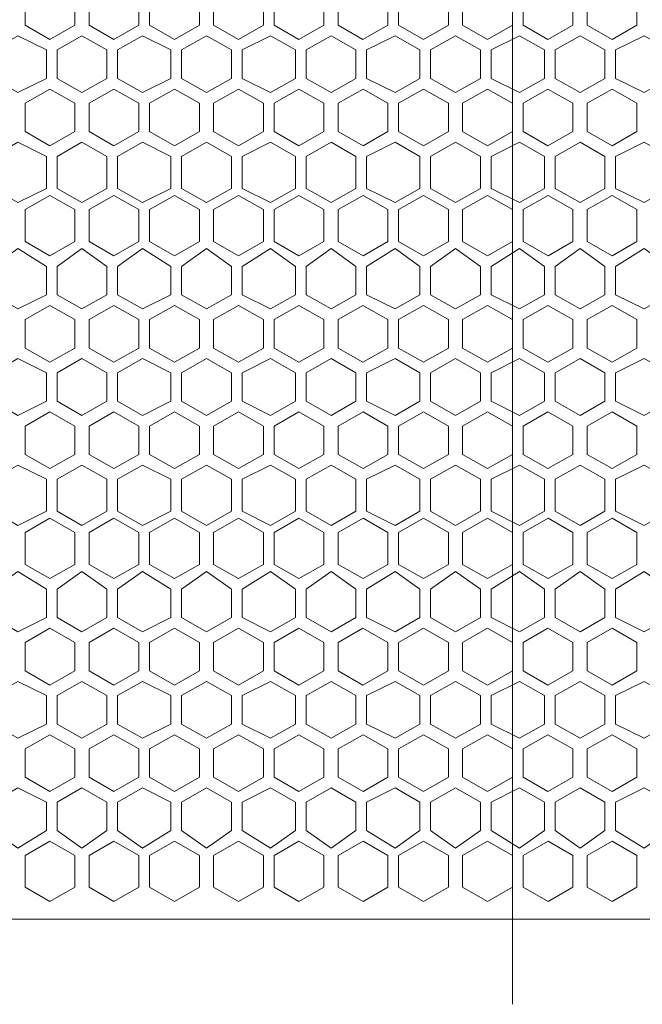
# Model space of a CAD drawing. Units: inches. Extents: x 0 to 8, y -55.8 to 0.
# Drawn here: x 2.3 to 3.1, y -36.8 to -35.4 of the extents above; entities that cross this region are included whole.
import ezdxf

# ---------------------------------------------------------------- set-up
doc = ezdxf.new("R2010")
doc.units = ezdxf.units.IN
doc.header["$MEASUREMENT"] = 0
doc.layers.add('Layer 1', color=7, linetype='Continuous')

# ---------------------------------------------------------------- blocks, each defined once
blk = doc.blocks.new('block 4')
at = {"layer": 'Layer 1', "color": 7, "lineweight": 18, "true_color": 0xffffff}
for points in [[(2.2644, -35.3499), (2.299, -35.3301), (2.3337, -35.3499), (2.3337, -35.3894), (2.299, -35.4092), (2.2644, -35.3894), (2.2644, -35.3499)], [(2.3535, -35.3499), (2.3882, -35.3301), (2.4229, -35.3499), (2.4229, -35.3894), (2.3882, -35.4092), (2.3535, -35.3894), (2.3535, -35.3499)], [(2.4377, -35.3499), (2.4724, -35.3301), (2.5071, -35.3499), (2.5071, -35.3894), (2.4724, -35.4092), (2.4377, -35.3894), (2.4377, -35.3499)], [(2.5269, -35.3499), (2.5616, -35.3301), (2.5962, -35.3499), (2.5962, -35.3894), (2.5616, -35.4092), (2.5269, -35.3894), (2.5269, -35.3499)], [(2.6111, -35.3499), (2.6458, -35.3301), (2.6805, -35.3499), (2.6805, -35.3894), (2.6458, -35.4092), (2.6111, -35.3894), (2.6111, -35.3499)], [(2.7003, -35.3499), (2.7349, -35.3301), (2.7696, -35.3499), (2.7696, -35.3894), (2.7349, -35.4092), (2.7003, -35.3894), (2.7003, -35.3499)], [(2.7845, -35.3499), (2.8191, -35.3301), (2.8538, -35.3499), (2.8538, -35.3894), (2.8191, -35.4092), (2.7845, -35.3894), (2.7845, -35.3499)], [(2.8736, -35.3499), (2.9083, -35.3301), (2.943, -35.3499), (2.943, -35.3894), (2.9083, -35.4092), (2.8736, -35.3894), (2.8736, -35.3499)], [(2.9578, -35.3499), (2.9925, -35.3301), (3.0272, -35.3499), (3.0272, -35.3894), (2.9925, -35.4092), (2.9578, -35.3894), (2.9578, -35.3499)], [(3.047, -35.3499), (3.0817, -35.3301), (3.1164, -35.3499), (3.1164, -35.3894), (3.0817, -35.4092), (3.047, -35.3894), (3.047, -35.3499)], [(2.2941, -35.424), (2.2545, -35.4042), (2.2198, -35.424), (2.2198, -35.4636), (2.2545, -35.4833), (2.2941, -35.4636), (2.2941, -35.424)], [(2.3089, -35.424), (2.3436, -35.4042), (2.3783, -35.424), (2.3783, -35.4636), (2.3436, -35.4833), (2.3089, -35.4636), (2.3089, -35.424)], [(2.4675, -35.424), (2.4278, -35.4042), (2.3932, -35.424), (2.3932, -35.4636), (2.4278, -35.4833), (2.4675, -35.4636), (2.4675, -35.424)], [(2.4823, -35.424), (2.517, -35.4042), (2.5517, -35.424), (2.5517, -35.4636), (2.517, -35.4833), (2.4823, -35.4636), (2.4823, -35.424)], [(2.6408, -35.424), (2.6062, -35.4042), (2.5665, -35.424), (2.5665, -35.4636), (2.6062, -35.4833), (2.6408, -35.4636), (2.6408, -35.424)], [(2.6557, -35.424), (2.6904, -35.4042), (2.725, -35.424), (2.725, -35.4636), (2.6904, -35.4833), (2.6557, -35.4636), (2.6557, -35.424)], [(2.8142, -35.424), (2.7795, -35.4042), (2.7399, -35.424), (2.7399, -35.4636), (2.7795, -35.4833), (2.8142, -35.4636), (2.8142, -35.424)], [(2.8291, -35.424), (2.8637, -35.4042), (2.8984, -35.424), (2.8984, -35.4636), (2.8637, -35.4833), (2.8291, -35.4636), (2.8291, -35.424)], [(2.9876, -35.424), (2.9529, -35.4042), (2.9133, -35.424), (2.9133, -35.4636), (2.9529, -35.4833), (2.9876, -35.4636), (2.9876, -35.424)], [(3.0024, -35.424), (3.0371, -35.4042), (3.0718, -35.424), (3.0718, -35.4636), (3.0371, -35.4833), (3.0024, -35.4636), (3.0024, -35.424)], [(3.161, -35.424), (3.1263, -35.4042), (3.0867, -35.424), (3.0867, -35.4636), (3.1263, -35.4833), (3.161, -35.4636), (3.161, -35.424)], [(2.2644, -35.4982), (2.299, -35.4784), (2.3337, -35.4982), (2.3337, -35.5377), (2.299, -35.5575), (2.2644, -35.5377), (2.2644, -35.4982)], [(2.3535, -35.4982), (2.3882, -35.4784), (2.4229, -35.4982), (2.4229, -35.5377), (2.3882, -35.5575), (2.3535, -35.5377), (2.3535, -35.4982)], [(2.4377, -35.4982), (2.4724, -35.4784), (2.5071, -35.4982), (2.5071, -35.5377), (2.4724, -35.5575), (2.4377, -35.5377), (2.4377, -35.4982)], [(2.5269, -35.4982), (2.5616, -35.4784), (2.5963, -35.4982), (2.5963, -35.5377), (2.5616, -35.5575), (2.5269, -35.5377), (2.5269, -35.4982)], [(2.6111, -35.4982), (2.6458, -35.4784), (2.6805, -35.4982), (2.6805, -35.5377), (2.6458, -35.5575), (2.6111, -35.5377), (2.6111, -35.4982)], [(2.7003, -35.4982), (2.735, -35.4784), (2.7696, -35.4982), (2.7696, -35.5377), (2.735, -35.5575), (2.7003, -35.5377), (2.7003, -35.4982)], [(2.7845, -35.4982), (2.8192, -35.4784), (2.8538, -35.4982), (2.8538, -35.5377), (2.8192, -35.5575), (2.7845, -35.5377), (2.7845, -35.4982)], [(2.8737, -35.4982), (2.9083, -35.4784), (2.943, -35.4982), (2.943, -35.5377), (2.9083, -35.5575), (2.8737, -35.5377), (2.8737, -35.4982)], [(2.9579, -35.4982), (2.9925, -35.4784), (3.0272, -35.4982), (3.0272, -35.5377), (2.9925, -35.5575), (2.9579, -35.5377), (2.9579, -35.4982)], [(3.047, -35.4982), (3.0817, -35.4784), (3.1164, -35.4982), (3.1164, -35.5377), (3.0817, -35.5575), (3.047, -35.5377), (3.047, -35.4982)], [(2.2941, -35.5723), (2.2545, -35.5525), (2.2198, -35.5723), (2.2198, -35.6168), (2.2545, -35.6365), (2.2941, -35.6168), (2.2941, -35.5723)], [(2.309, -35.5723), (2.3436, -35.5525), (2.3783, -35.5723), (2.3783, -35.6168), (2.3436, -35.6365), (2.309, -35.6168), (2.309, -35.5723)], [(2.4675, -35.5723), (2.4278, -35.5525), (2.3932, -35.5723), (2.3932, -35.6168), (2.4278, -35.6365), (2.4675, -35.6168), (2.4675, -35.5723)], [(2.4823, -35.5723), (2.517, -35.5525), (2.5517, -35.5723), (2.5517, -35.6168), (2.517, -35.6365), (2.4823, -35.6168), (2.4823, -35.5723)], [(2.6408, -35.5723), (2.6062, -35.5525), (2.5665, -35.5723), (2.5665, -35.6168), (2.6062, -35.6365), (2.6408, -35.6168), (2.6408, -35.5723)], [(2.6557, -35.5723), (2.6904, -35.5525), (2.7251, -35.5723), (2.7251, -35.6168), (2.6904, -35.6365), (2.6557, -35.6168), (2.6557, -35.5723)], [(2.8142, -35.5723), (2.7795, -35.5525), (2.7399, -35.5723), (2.7399, -35.6168), (2.7795, -35.6365), (2.8142, -35.6168), (2.8142, -35.5723)], [(2.8291, -35.5723), (2.8638, -35.5525), (2.8984, -35.5723), (2.8984, -35.6168), (2.8638, -35.6365), (2.8291, -35.6168), (2.8291, -35.5723)], [(2.9876, -35.5723), (2.9529, -35.5525), (2.9133, -35.5723), (2.9133, -35.6168), (2.9529, -35.6365), (2.9876, -35.6168), (2.9876, -35.5723)], [(3.0025, -35.5723), (3.0371, -35.5525), (3.0718, -35.5723), (3.0718, -35.6168), (3.0371, -35.6365), (3.0025, -35.6168), (3.0025, -35.5723)], [(3.161, -35.5723), (3.1263, -35.5525), (3.0867, -35.5723), (3.0867, -35.6168), (3.1263, -35.6365), (3.161, -35.6168), (3.161, -35.5723)], [(2.2644, -35.6464), (2.2991, -35.6267), (2.3337, -35.6464), (2.3337, -35.6909), (2.2991, -35.7107), (2.2644, -35.6909), (2.2644, -35.6464)], [(2.3536, -35.6464), (2.3882, -35.6267), (2.4229, -35.6464), (2.4229, -35.6909), (2.3882, -35.7107), (2.3536, -35.6909), (2.3536, -35.6464)], [(2.4378, -35.6464), (2.4724, -35.6267), (2.5071, -35.6464), (2.5071, -35.6909), (2.4724, -35.7107), (2.4378, -35.6909), (2.4378, -35.6464)], [(2.5269, -35.6464), (2.5616, -35.6267), (2.5963, -35.6464), (2.5963, -35.6909), (2.5616, -35.7107), (2.5269, -35.6909), (2.5269, -35.6464)], [(2.6111, -35.6464), (2.6458, -35.6267), (2.6805, -35.6464), (2.6805, -35.6909), (2.6458, -35.7107), (2.6111, -35.6909), (2.6111, -35.6464)], [(2.7003, -35.6464), (2.735, -35.6267), (2.7697, -35.6464), (2.7697, -35.6909), (2.735, -35.7107), (2.7003, -35.6909), (2.7003, -35.6464)], [(2.7845, -35.6464), (2.8192, -35.6267), (2.8539, -35.6464), (2.8539, -35.6909), (2.8192, -35.7107), (2.7845, -35.6909), (2.7845, -35.6464)], [(2.8737, -35.6464), (2.9083, -35.6267), (2.943, -35.6464), (2.943, -35.6909), (2.9083, -35.7107), (2.8737, -35.6909), (2.8737, -35.6464)], [(2.9579, -35.6464), (2.9926, -35.6267), (3.0272, -35.6464), (3.0272, -35.6909), (2.9926, -35.7107), (2.9579, -35.6909), (2.9579, -35.6464)], [(3.047, -35.6464), (3.0817, -35.6267), (3.1164, -35.6464), (3.1164, -35.6909), (3.0817, -35.7107), (3.047, -35.6909), (3.047, -35.6464)], [(2.2941, -35.7255), (2.2545, -35.7008), (2.2198, -35.7255), (2.2198, -35.765), (2.2545, -35.7848), (2.2941, -35.765), (2.2941, -35.7255)], [(2.309, -35.7255), (2.3436, -35.7008), (2.3783, -35.7255), (2.3783, -35.765), (2.3436, -35.7848), (2.309, -35.765), (2.309, -35.7255)], [(2.4675, -35.7255), (2.4279, -35.7008), (2.3932, -35.7255), (2.3932, -35.765), (2.4279, -35.7848), (2.4675, -35.765), (2.4675, -35.7255)], [(2.4824, -35.7255), (2.517, -35.7008), (2.5517, -35.7255), (2.5517, -35.765), (2.517, -35.7848), (2.4824, -35.765), (2.4824, -35.7255)], [(2.6409, -35.7255), (2.6062, -35.7008), (2.5666, -35.7255), (2.5666, -35.765), (2.6062, -35.7848), (2.6409, -35.765), (2.6409, -35.7255)], [(2.6557, -35.7255), (2.6904, -35.7008), (2.7251, -35.7255), (2.7251, -35.765), (2.6904, -35.7848), (2.6557, -35.765), (2.6557, -35.7255)], [(2.8142, -35.7255), (2.7796, -35.7008), (2.7399, -35.7255), (2.7399, -35.765), (2.7796, -35.7848), (2.8142, -35.765), (2.8142, -35.7255)], [(2.8291, -35.7255), (2.8638, -35.7008), (2.8985, -35.7255), (2.8985, -35.765), (2.8638, -35.7848), (2.8291, -35.765), (2.8291, -35.7255)], [(2.9876, -35.7255), (2.9529, -35.7008), (2.9133, -35.7255), (2.9133, -35.765), (2.9529, -35.7848), (2.9876, -35.765), (2.9876, -35.7255)], [(3.0025, -35.7255), (3.0371, -35.7008), (3.0718, -35.7255), (3.0718, -35.765), (3.0371, -35.7848), (3.0025, -35.765), (3.0025, -35.7255)], [(3.161, -35.7255), (3.1263, -35.7008), (3.0867, -35.7255), (3.0867, -35.765), (3.1263, -35.7848), (3.161, -35.765), (3.161, -35.7255)], [(2.2644, -35.7996), (2.299, -35.7799), (2.3337, -35.7996), (2.3337, -35.8392), (2.299, -35.859), (2.2644, -35.8392), (2.2644, -35.7996)], [(2.3535, -35.7996), (2.3882, -35.7799), (2.4229, -35.7996), (2.4229, -35.8392), (2.3882, -35.859), (2.3535, -35.8392), (2.3535, -35.7996)], [(2.4377, -35.7996), (2.4724, -35.7799), (2.5071, -35.7996), (2.5071, -35.8392), (2.4724, -35.859), (2.4377, -35.8392), (2.4377, -35.7996)], [(2.5269, -35.7996), (2.5616, -35.7799), (2.5962, -35.7996), (2.5962, -35.8392), (2.5616, -35.859), (2.5269, -35.8392), (2.5269, -35.7996)], [(2.6111, -35.7996), (2.6458, -35.7799), (2.6805, -35.7996), (2.6805, -35.8392), (2.6458, -35.859), (2.6111, -35.8392), (2.6111, -35.7996)], [(2.7003, -35.7996), (2.7349, -35.7799), (2.7696, -35.7996), (2.7696, -35.8392), (2.7349, -35.859), (2.7003, -35.8392), (2.7003, -35.7996)], [(2.7845, -35.7996), (2.8191, -35.7799), (2.8538, -35.7996), (2.8538, -35.8392), (2.8191, -35.859), (2.7845, -35.8392), (2.7845, -35.7996)], [(2.8736, -35.7996), (2.9083, -35.7799), (2.943, -35.7996), (2.943, -35.8392), (2.9083, -35.859), (2.8736, -35.8392), (2.8736, -35.7996)], [(2.9578, -35.7996), (2.9925, -35.7799), (3.0272, -35.7996), (3.0272, -35.8392), (2.9925, -35.859), (2.9578, -35.8392), (2.9578, -35.7996)], [(3.047, -35.7996), (3.0817, -35.7799), (3.1164, -35.7996), (3.1164, -35.8392), (3.0817, -35.859), (3.047, -35.8392), (3.047, -35.7996)], [(2.2941, -35.8738), (2.2545, -35.854), (2.2198, -35.8738), (2.2198, -35.9133), (2.2545, -35.9331), (2.2941, -35.9133), (2.2941, -35.8738)], [(2.3089, -35.8738), (2.3436, -35.854), (2.3783, -35.8738), (2.3783, -35.9133), (2.3436, -35.9331), (2.3089, -35.9133), (2.3089, -35.8738)], [(2.4675, -35.8738), (2.4278, -35.854), (2.3932, -35.8738), (2.3932, -35.9133), (2.4278, -35.9331), (2.4675, -35.9133), (2.4675, -35.8738)], [(2.4823, -35.8738), (2.517, -35.854), (2.5517, -35.8738), (2.5517, -35.9133), (2.517, -35.9331), (2.4823, -35.9133), (2.4823, -35.8738)], [(2.6408, -35.8738), (2.6062, -35.854), (2.5665, -35.8738), (2.5665, -35.9133), (2.6062, -35.9331), (2.6408, -35.9133), (2.6408, -35.8738)], [(2.6557, -35.8738), (2.6904, -35.854), (2.725, -35.8738), (2.725, -35.9133), (2.6904, -35.9331), (2.6557, -35.9133), (2.6557, -35.8738)], [(2.8142, -35.8738), (2.7795, -35.854), (2.7399, -35.8738), (2.7399, -35.9133), (2.7795, -35.9331), (2.8142, -35.9133), (2.8142, -35.8738)], [(2.8291, -35.8738), (2.8637, -35.854), (2.8984, -35.8738), (2.8984, -35.9133), (2.8637, -35.9331), (2.8291, -35.9133), (2.8291, -35.8738)], [(2.9876, -35.8738), (2.9529, -35.854), (2.9133, -35.8738), (2.9133, -35.9133), (2.9529, -35.9331), (2.9876, -35.9133), (2.9876, -35.8738)], [(3.0024, -35.8738), (3.0371, -35.854), (3.0718, -35.8738), (3.0718, -35.9133), (3.0371, -35.9331), (3.0024, -35.9133), (3.0024, -35.8738)], [(3.161, -35.8738), (3.1263, -35.854), (3.0867, -35.8738), (3.0867, -35.9133), (3.1263, -35.9331), (3.161, -35.9133), (3.161, -35.8738)], [(2.2644, -35.9479), (2.299, -35.9282), (2.3337, -35.9479), (2.3337, -35.9875), (2.299, -36.0072), (2.2644, -35.9875), (2.2644, -35.9479)], [(2.3535, -35.9479), (2.3882, -35.9282), (2.4229, -35.9479), (2.4229, -35.9875), (2.3882, -36.0072), (2.3535, -35.9875), (2.3535, -35.9479)], [(2.4377, -35.9479), (2.4724, -35.9282), (2.5071, -35.9479), (2.5071, -35.9875), (2.4724, -36.0072), (2.4377, -35.9875), (2.4377, -35.9479)], [(2.5269, -35.9479), (2.5616, -35.9282), (2.5963, -35.9479), (2.5963, -35.9875), (2.5616, -36.0072), (2.5269, -35.9875), (2.5269, -35.9479)], [(2.6111, -35.9479), (2.6458, -35.9282), (2.6805, -35.9479), (2.6805, -35.9875), (2.6458, -36.0072), (2.6111, -35.9875), (2.6111, -35.9479)], [(2.7003, -35.9479), (2.735, -35.9282), (2.7696, -35.9479), (2.7696, -35.9875), (2.735, -36.0072), (2.7003, -35.9875), (2.7003, -35.9479)], [(2.7845, -35.9479), (2.8192, -35.9282), (2.8538, -35.9479), (2.8538, -35.9875), (2.8192, -36.0072), (2.7845, -35.9875), (2.7845, -35.9479)], [(2.8737, -35.9479), (2.9083, -35.9282), (2.943, -35.9479), (2.943, -35.9875), (2.9083, -36.0072), (2.8737, -35.9875), (2.8737, -35.9479)], [(2.9579, -35.9479), (2.9925, -35.9282), (3.0272, -35.9479), (3.0272, -35.9875), (2.9925, -36.0072), (2.9579, -35.9875), (2.9579, -35.9479)], [(3.047, -35.9479), (3.0817, -35.9282), (3.1164, -35.9479), (3.1164, -35.9875), (3.0817, -36.0072), (3.047, -35.9875), (3.047, -35.9479)], [(2.2941, -36.0221), (2.2545, -36.0023), (2.2198, -36.0221), (2.2198, -36.0665), (2.2545, -36.0863), (2.2941, -36.0665), (2.2941, -36.0221)], [(2.309, -36.0221), (2.3436, -36.0023), (2.3783, -36.0221), (2.3783, -36.0665), (2.3436, -36.0863), (2.309, -36.0665), (2.309, -36.0221)], [(2.4675, -36.0221), (2.4278, -36.0023), (2.3932, -36.0221), (2.3932, -36.0665), (2.4278, -36.0863), (2.4675, -36.0665), (2.4675, -36.0221)], [(2.4823, -36.0221), (2.517, -36.0023), (2.5517, -36.0221), (2.5517, -36.0665), (2.517, -36.0863), (2.4823, -36.0665), (2.4823, -36.0221)], [(2.6408, -36.0221), (2.6062, -36.0023), (2.5665, -36.0221), (2.5665, -36.0665), (2.6062, -36.0863), (2.6408, -36.0665), (2.6408, -36.0221)], [(2.6557, -36.0221), (2.6904, -36.0023), (2.7251, -36.0221), (2.7251, -36.0665), (2.6904, -36.0863), (2.6557, -36.0665), (2.6557, -36.0221)], [(2.8142, -36.0221), (2.7795, -36.0023), (2.7399, -36.0221), (2.7399, -36.0665), (2.7795, -36.0863), (2.8142, -36.0665), (2.8142, -36.0221)], [(2.8291, -36.0221), (2.8638, -36.0023), (2.8984, -36.0221), (2.8984, -36.0665), (2.8638, -36.0863), (2.8291, -36.0665), (2.8291, -36.0221)], [(2.9876, -36.0221), (2.9529, -36.0023), (2.9133, -36.0221), (2.9133, -36.0665), (2.9529, -36.0863), (2.9876, -36.0665), (2.9876, -36.0221)], [(3.0025, -36.0221), (3.0371, -36.0023), (3.0718, -36.0221), (3.0718, -36.0665), (3.0371, -36.0863), (3.0025, -36.0665), (3.0025, -36.0221)], [(3.161, -36.0221), (3.1263, -36.0023), (3.0867, -36.0221), (3.0867, -36.0665), (3.1263, -36.0863), (3.161, -36.0665), (3.161, -36.0221)], [(2.2644, -36.0962), (2.2991, -36.0764), (2.3337, -36.0962), (2.3337, -36.1407), (2.2991, -36.1605), (2.2644, -36.1407), (2.2644, -36.0962)], [(2.3536, -36.0962), (2.3882, -36.0764), (2.4229, -36.0962), (2.4229, -36.1407), (2.3882, -36.1605), (2.3536, -36.1407), (2.3536, -36.0962)], [(2.4378, -36.0962), (2.4724, -36.0764), (2.5071, -36.0962), (2.5071, -36.1407), (2.4724, -36.1605), (2.4378, -36.1407), (2.4378, -36.0962)], [(2.5269, -36.0962), (2.5616, -36.0764), (2.5963, -36.0962), (2.5963, -36.1407), (2.5616, -36.1605), (2.5269, -36.1407), (2.5269, -36.0962)], [(2.6111, -36.0962), (2.6458, -36.0764), (2.6805, -36.0962), (2.6805, -36.1407), (2.6458, -36.1605), (2.6111, -36.1407), (2.6111, -36.0962)], [(2.7003, -36.0962), (2.735, -36.0764), (2.7697, -36.0962), (2.7697, -36.1407), (2.735, -36.1605), (2.7003, -36.1407), (2.7003, -36.0962)], [(2.7845, -36.0962), (2.8192, -36.0764), (2.8539, -36.0962), (2.8539, -36.1407), (2.8192, -36.1605), (2.7845, -36.1407), (2.7845, -36.0962)], [(2.8737, -36.0962), (2.9083, -36.0764), (2.943, -36.0962), (2.943, -36.1407), (2.9083, -36.1605), (2.8737, -36.1407), (2.8737, -36.0962)], [(2.9579, -36.0962), (2.9926, -36.0764), (3.0272, -36.0962), (3.0272, -36.1407), (2.9926, -36.1605), (2.9579, -36.1407), (2.9579, -36.0962)], [(3.047, -36.0962), (3.0817, -36.0764), (3.1164, -36.0962), (3.1164, -36.1407), (3.0817, -36.1605), (3.047, -36.1407), (3.047, -36.0962)], [(2.2941, -36.1753), (2.2545, -36.1506), (2.2198, -36.1753), (2.2198, -36.2148), (2.2545, -36.2346), (2.2941, -36.2148), (2.2941, -36.1753)], [(2.309, -36.1753), (2.3436, -36.1506), (2.3783, -36.1753), (2.3783, -36.2148), (2.3436, -36.2346), (2.309, -36.2148), (2.309, -36.1753)], [(2.4675, -36.1753), (2.4279, -36.1506), (2.3932, -36.1753), (2.3932, -36.2148), (2.4279, -36.2346), (2.4675, -36.2148), (2.4675, -36.1753)], [(2.4824, -36.1753), (2.517, -36.1506), (2.5517, -36.1753), (2.5517, -36.2148), (2.517, -36.2346), (2.4824, -36.2148), (2.4824, -36.1753)], [(2.6409, -36.1753), (2.6062, -36.1506), (2.5666, -36.1753), (2.5666, -36.2148), (2.6062, -36.2346), (2.6409, -36.2148), (2.6409, -36.1753)], [(2.6557, -36.1753), (2.6904, -36.1506), (2.7251, -36.1753), (2.7251, -36.2148), (2.6904, -36.2346), (2.6557, -36.2148), (2.6557, -36.1753)], [(2.8142, -36.1753), (2.7796, -36.1506), (2.7399, -36.1753), (2.7399, -36.2148), (2.7796, -36.2346), (2.8142, -36.2148), (2.8142, -36.1753)], [(2.8291, -36.1753), (2.8638, -36.1506), (2.8985, -36.1753), (2.8985, -36.2148), (2.8638, -36.2346), (2.8291, -36.2148), (2.8291, -36.1753)], [(2.9876, -36.1753), (2.9529, -36.1506), (2.9133, -36.1753), (2.9133, -36.2148), (2.9529, -36.2346), (2.9876, -36.2148), (2.9876, -36.1753)], [(3.0025, -36.1753), (3.0371, -36.1506), (3.0718, -36.1753), (3.0718, -36.2148), (3.0371, -36.2346), (3.0025, -36.2148), (3.0025, -36.1753)], [(3.161, -36.1753), (3.1263, -36.1506), (3.0867, -36.1753), (3.0867, -36.2148), (3.1263, -36.2346), (3.161, -36.2148), (3.161, -36.1753)], [(2.2644, -36.2494), (2.299, -36.2296), (2.3337, -36.2494), (2.3337, -36.289), (2.299, -36.3087), (2.2644, -36.289), (2.2644, -36.2494)], [(2.3535, -36.2494), (2.3882, -36.2296), (2.4229, -36.2494), (2.4229, -36.289), (2.3882, -36.3087), (2.3535, -36.289), (2.3535, -36.2494)], [(2.4377, -36.2494), (2.4724, -36.2296), (2.5071, -36.2494), (2.5071, -36.289), (2.4724, -36.3087), (2.4377, -36.289), (2.4377, -36.2494)], [(2.5269, -36.2494), (2.5616, -36.2296), (2.5962, -36.2494), (2.5962, -36.289), (2.5616, -36.3087), (2.5269, -36.289), (2.5269, -36.2494)], [(2.6111, -36.2494), (2.6458, -36.2296), (2.6805, -36.2494), (2.6805, -36.289), (2.6458, -36.3087), (2.6111, -36.289), (2.6111, -36.2494)], [(2.7003, -36.2494), (2.7349, -36.2296), (2.7696, -36.2494), (2.7696, -36.289), (2.7349, -36.3087), (2.7003, -36.289), (2.7003, -36.2494)], [(2.7845, -36.2494), (2.8191, -36.2296), (2.8538, -36.2494), (2.8538, -36.289), (2.8191, -36.3087), (2.7845, -36.289), (2.7845, -36.2494)], [(2.8736, -36.2494), (2.9083, -36.2296), (2.943, -36.2494), (2.943, -36.289), (2.9083, -36.3087), (2.8736, -36.289), (2.8736, -36.2494)], [(2.9578, -36.2494), (2.9925, -36.2296), (3.0272, -36.2494), (3.0272, -36.289), (2.9925, -36.3087), (2.9578, -36.289), (2.9578, -36.2494)], [(3.047, -36.2494), (3.0817, -36.2296), (3.1164, -36.2494), (3.1164, -36.289), (3.0817, -36.3087), (3.047, -36.289), (3.047, -36.2494)], [(2.2941, -36.3235), (2.2544, -36.3038), (2.2198, -36.3235), (2.2198, -36.3631), (2.2544, -36.3829), (2.2941, -36.3631), (2.2941, -36.3235)], [(2.3089, -36.3235), (2.3436, -36.3038), (2.3783, -36.3235), (2.3783, -36.3631), (2.3436, -36.3829), (2.3089, -36.3631), (2.3089, -36.3235)], [(2.4675, -36.3235), (2.4278, -36.3038), (2.3931, -36.3235), (2.3931, -36.3631), (2.4278, -36.3829), (2.4675, -36.3631), (2.4675, -36.3235)], [(2.4823, -36.3235), (2.517, -36.3038), (2.5517, -36.3235), (2.5517, -36.3631), (2.517, -36.3829), (2.4823, -36.3631), (2.4823, -36.3235)], [(2.6408, -36.3235), (2.6062, -36.3038), (2.5665, -36.3235), (2.5665, -36.3631), (2.6062, -36.3829), (2.6408, -36.3631), (2.6408, -36.3235)], [(2.6557, -36.3235), (2.6904, -36.3038), (2.725, -36.3235), (2.725, -36.3631), (2.6904, -36.3829), (2.6557, -36.3631), (2.6557, -36.3235)], [(2.8142, -36.3235), (2.7795, -36.3038), (2.7399, -36.3235), (2.7399, -36.3631), (2.7795, -36.3829), (2.8142, -36.3631), (2.8142, -36.3235)], [(2.8291, -36.3235), (2.8637, -36.3038), (2.8984, -36.3235), (2.8984, -36.3631), (2.8637, -36.3829), (2.8291, -36.3631), (2.8291, -36.3235)], [(2.9876, -36.3235), (2.9529, -36.3038), (2.9133, -36.3235), (2.9133, -36.3631), (2.9529, -36.3829), (2.9876, -36.3631), (2.9876, -36.3235)], [(3.0024, -36.3235), (3.0371, -36.3038), (3.0718, -36.3235), (3.0718, -36.3631), (3.0371, -36.3829), (3.0024, -36.3631), (3.0024, -36.3235)], [(3.161, -36.3235), (3.1263, -36.3038), (3.0866, -36.3235), (3.0866, -36.3631), (3.1263, -36.3829), (3.161, -36.3631), (3.161, -36.3235)], [(2.2644, -36.3977), (2.299, -36.3779), (2.3337, -36.3977), (2.3337, -36.4372), (2.299, -36.457), (2.2644, -36.4372), (2.2644, -36.3977)], [(2.3535, -36.3977), (2.3882, -36.3779), (2.4229, -36.3977), (2.4229, -36.4372), (2.3882, -36.457), (2.3535, -36.4372), (2.3535, -36.3977)], [(2.4377, -36.3977), (2.4724, -36.3779), (2.5071, -36.3977), (2.5071, -36.4372), (2.4724, -36.457), (2.4377, -36.4372), (2.4377, -36.3977)], [(2.5269, -36.3977), (2.5616, -36.3779), (2.5963, -36.3977), (2.5963, -36.4372), (2.5616, -36.457), (2.5269, -36.4372), (2.5269, -36.3977)], [(2.6111, -36.3977), (2.6458, -36.3779), (2.6805, -36.3977), (2.6805, -36.4372), (2.6458, -36.457), (2.6111, -36.4372), (2.6111, -36.3977)], [(2.7003, -36.3977), (2.735, -36.3779), (2.7696, -36.3977), (2.7696, -36.4372), (2.735, -36.457), (2.7003, -36.4372), (2.7003, -36.3977)], [(2.7845, -36.3977), (2.8192, -36.3779), (2.8538, -36.3977), (2.8538, -36.4372), (2.8192, -36.457), (2.7845, -36.4372), (2.7845, -36.3977)], [(2.8737, -36.3977), (2.9083, -36.3779), (2.943, -36.3977), (2.943, -36.4372), (2.9083, -36.457), (2.8737, -36.4372), (2.8737, -36.3977)], [(2.9579, -36.3977), (2.9925, -36.3779), (3.0272, -36.3977), (3.0272, -36.4372), (2.9925, -36.457), (2.9579, -36.4372), (2.9579, -36.3977)], [(3.047, -36.3977), (3.0817, -36.3779), (3.1164, -36.3977), (3.1164, -36.4372), (3.0817, -36.457), (3.047, -36.4372), (3.047, -36.3977)], [(2.2941, -36.4718), (2.2545, -36.4521), (2.2198, -36.4718), (2.2198, -36.5114), (2.2545, -36.5361), (2.2941, -36.5114), (2.2941, -36.4718)], [(2.309, -36.4718), (2.3436, -36.4521), (2.3783, -36.4718), (2.3783, -36.5114), (2.3436, -36.5361), (2.309, -36.5114), (2.309, -36.4718)], [(2.4675, -36.4718), (2.4279, -36.4521), (2.3932, -36.4718), (2.3932, -36.5114), (2.4279, -36.5361), (2.4675, -36.5114), (2.4675, -36.4718)], [(2.4823, -36.4718), (2.517, -36.4521), (2.5517, -36.4718), (2.5517, -36.5114), (2.517, -36.5361), (2.4823, -36.5114), (2.4823, -36.4718)], [(2.6409, -36.4718), (2.6062, -36.4521), (2.5666, -36.4718), (2.5666, -36.5114), (2.6062, -36.5361), (2.6409, -36.5114), (2.6409, -36.4718)], [(2.6557, -36.4718), (2.6904, -36.4521), (2.7251, -36.4718), (2.7251, -36.5114), (2.6904, -36.5361), (2.6557, -36.5114), (2.6557, -36.4718)], [(2.8142, -36.4718), (2.7796, -36.4521), (2.7399, -36.4718), (2.7399, -36.5114), (2.7796, -36.5361), (2.8142, -36.5114), (2.8142, -36.4718)], [(2.8291, -36.4718), (2.8638, -36.4521), (2.8984, -36.4718), (2.8984, -36.5114), (2.8638, -36.5361), (2.8291, -36.5114), (2.8291, -36.4718)], [(2.9876, -36.4718), (2.9529, -36.4521), (2.9133, -36.4718), (2.9133, -36.5114), (2.9529, -36.5361), (2.9876, -36.5114), (2.9876, -36.4718)], [(3.0025, -36.4718), (3.0371, -36.4521), (3.0718, -36.4718), (3.0718, -36.5114), (3.0371, -36.5361), (3.0025, -36.5114), (3.0025, -36.4718)], [(3.161, -36.4718), (3.1263, -36.4521), (3.0867, -36.4718), (3.0867, -36.5114), (3.1263, -36.5361), (3.161, -36.5114), (3.161, -36.4718)], [(2.2644, -36.5904), (2.2991, -36.6102), (2.3337, -36.5904), (2.3337, -36.546), (2.2991, -36.5262), (2.2644, -36.546), (2.2644, -36.5904)], [(2.3536, -36.5904), (2.3882, -36.6102), (2.4229, -36.5904), (2.4229, -36.546), (2.3882, -36.5262), (2.3536, -36.546), (2.3536, -36.5904)], [(2.4378, -36.5904), (2.4724, -36.6102), (2.5071, -36.5904), (2.5071, -36.546), (2.4724, -36.5262), (2.4378, -36.546), (2.4378, -36.5904)], [(2.5269, -36.5904), (2.5616, -36.6102), (2.5963, -36.5904), (2.5963, -36.546), (2.5616, -36.5262), (2.5269, -36.546), (2.5269, -36.5904)], [(2.6111, -36.5904), (2.6458, -36.6102), (2.6805, -36.5904), (2.6805, -36.546), (2.6458, -36.5262), (2.6111, -36.546), (2.6111, -36.5904)], [(2.7003, -36.5904), (2.735, -36.6102), (2.7697, -36.5904), (2.7697, -36.546), (2.735, -36.5262), (2.7003, -36.546), (2.7003, -36.5904)], [(2.7845, -36.5904), (2.8192, -36.6102), (2.8539, -36.5904), (2.8539, -36.546), (2.8192, -36.5262), (2.7845, -36.546), (2.7845, -36.5904)], [(2.8737, -36.5904), (2.9083, -36.6102), (2.943, -36.5904), (2.943, -36.546), (2.9083, -36.5262), (2.8737, -36.546), (2.8737, -36.5904)], [(2.9579, -36.5904), (2.9926, -36.6102), (3.0272, -36.5904), (3.0272, -36.546), (2.9926, -36.5262), (2.9579, -36.546), (2.9579, -36.5904)], [(3.047, -36.5904), (3.0817, -36.6102), (3.1164, -36.5904), (3.1164, -36.546), (3.0817, -36.5262), (3.047, -36.546), (3.047, -36.5904)]]:
    blk.add_lwpolyline(points, dxfattribs=at)
blk = doc.blocks.new('block 3')
at = {"layer": 'Layer 1', "color": 7, "lineweight": 18, "true_color": 0xffffff}
for points in [[(2.943, -36.7535), (2.943, -34.5096)], [(0.6, -36.6349), (3.9932, -36.6349)], [(0.6, -36.6349), (3.9932, -36.6349)]]:
    blk.add_lwpolyline(points, dxfattribs=at)
at = {"layer": 'Layer 1'}
blk.add_blockref('block 4', (0, 0), dxfattribs=at)
blk = doc.blocks.new('block 2')
at = {"layer": 'Layer 1'}
blk.add_blockref('block 3', (0, 0), dxfattribs=at)

msp = doc.modelspace()

# ---------------------------------------------------------------- block references
at = {"layer": 'Layer 1'}
msp.add_blockref('block 2', (0, 0), dxfattribs=at)

doc.saveas('drawing.dxf')
